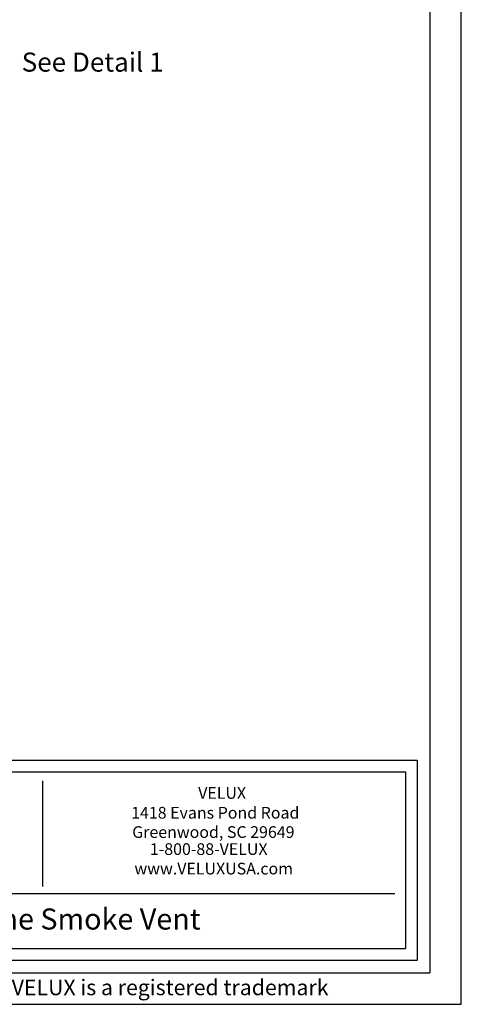
# Model space of a CAD drawing. Extents: x 210 to 529, y 305 to 511.
# Drawn here: x 483 to 529, y 305 to 408 of the extents above; entities that cross this region are included whole.
import ezdxf
from ezdxf.enums import TextEntityAlignment as Align

# ---------------------------------------------------------------- set-up
doc = ezdxf.new("R2010")
doc.units = 0
doc.header["$MEASUREMENT"] = 0
doc.layers.get('0').update_dxf_attribs({"linetype": 'CONTINUOUS'})
for name, color, linetype in [('Bold', 5, 'CONTINUOUS'), ('VELUX_Border', 5, 'CONTINUOUS'), ('VELUX_Text', 1, 'CONTINUOUS')]:
    doc.layers.add(name, color=color, linetype=linetype)
doc.styles.add('Verdana', font='verdana.ttf')

msp = doc.modelspace()

# ---------------------------------------------------------------- linework, layer by layer
at = {"color": 7}
for p, q in [((447.11633, 328.8729), (522.97967, 328.8729)), ((522.97967, 328.8729), (522.97967, 310.36948)), ((485.048, 316.84134), (485.048, 327.93368)), ((448.27911, 316.1336), (521.88639, 316.1336)), ((447.11633, 310.36948), (522.97967, 310.36948))]:
    msp.add_line(p, q, dxfattribs=at)
at = {"layer": 'Bold', "linetype": 'Continuous'}
for p, q in [((525.52828, 507.46056), (525.52828, 307.82087)), ((445.89273, 330.09651), (524.20327, 330.09651)), ((524.20327, 330.09651), (524.20327, 309.14588)), ((445.89273, 309.14588), (524.20327, 309.14588)), ((216.69375, 307.82087), (525.52828, 307.82087))]:
    msp.add_line(p, q, dxfattribs=at)
at = {"layer": 'VELUX_Border', "color": 6}
for p, q in [((528.83344, 304.51571), (528.83344, 510.76571)), ((210.08344, 304.51571), (528.83344, 304.51571))]:
    msp.add_line(p, q, dxfattribs=at)

# ---------------------------------------------------------------- texts
at = {"color": 7, "style": 'Verdana'}
for s, height, p in [('VELUX', 1.225224, (501.29116, 326.03697)), ('1418 Evans Pond Road', 1.2252238, (494.27626, 323.9654)), ('Greenwood, SC 29649', 1.2252238, (494.38711, 321.94295)), ('1-800-88-VELUX', 1.2252238, (496.23488, 320.15887)), ('www.VELUXUSA.com', 1.2252238, (494.61728, 318.11691)), ('Double Dome Smoke Vent', 2.2054028, (464.98283, 312.34609))]:
    msp.add_text(s, height=height, dxfattribs=at).set_placement(p)
msp.add_text(' VELUX is a registered trademark', height=1.6336317, dxfattribs=at).set_placement((498.10398, 306.07176), align=Align.MIDDLE)
at = {"layer": 'VELUX_Text', "insert": (482.81595, 404.19865), "char_height": 2, "attachment_point": 1, "style": 'Verdana'}
msp.add_mtext_dynamic_manual_height_columns('See Detail 1', width=20.6016703, gutter_width=12.5, heights=[0], dxfattribs=at)

doc.saveas('drawing.dxf')
